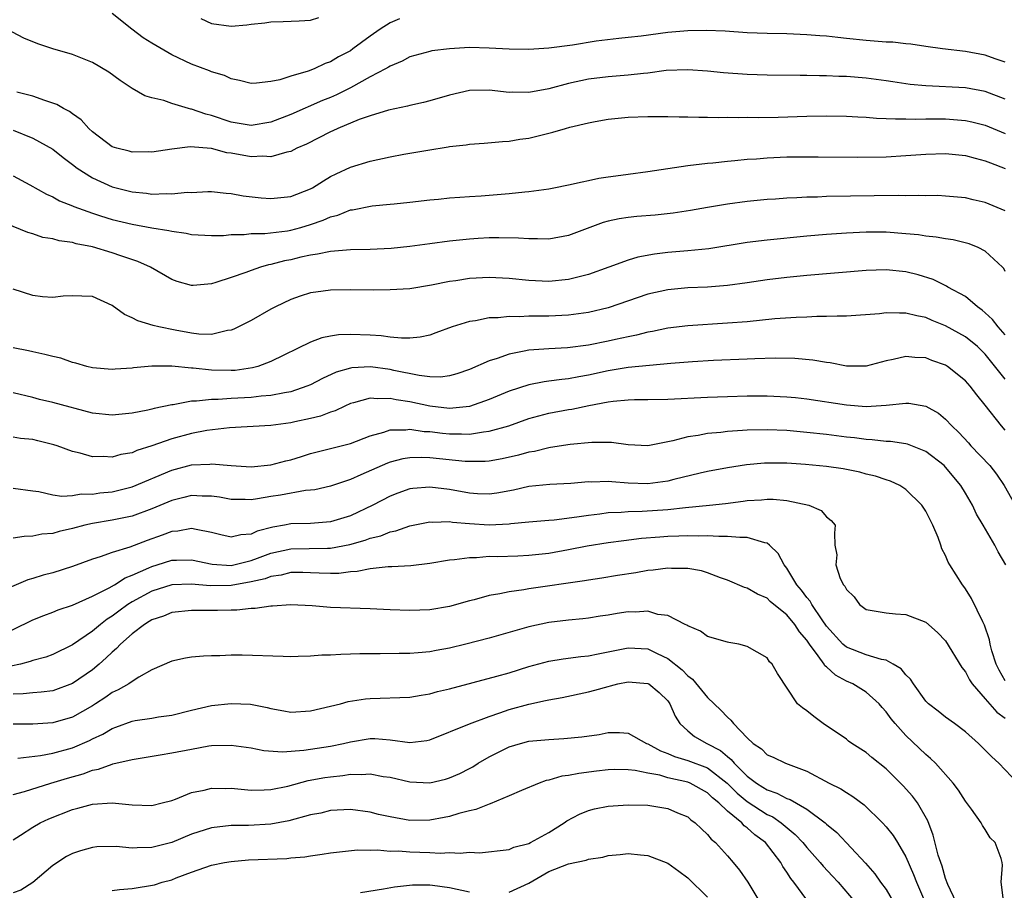
# Model space of a CAD drawing. Units: inches. Extents: x 2601000 to 2604000, y 1536000 to 1539000.
# Drawn here: x 2601866 to 2601965, y 1536510 to 1536598 of the extents above; entities that cross this region are included whole.
import ezdxf

# ---------------------------------------------------------------- set-up
doc = ezdxf.new("R2010")
doc.units = ezdxf.units.IN
doc.header["$MEASUREMENT"] = 0
doc.layers.add('LD26011536_2ft', color=55, linetype='Continuous')

msp = doc.modelspace()

# ---------------------------------------------------------------- linework, layer by layer
at = {"layer": 'LD26011536_2ft'}
for points, elevation in [([(2601903.965, 1536598.035), (2601903, 1536597.623), (2601901.99, 1536597), (2601901, 1536596.29), (2601899.263, 1536595), (2601899, 1536594.824), (2601897.804, 1536594.196), (2601897, 1536593.712), (2601896.465, 1536593.536), (2601895.362, 1536593), (2601894.763, 1536592.763), (2601893, 1536592.259), (2601891.899, 1536591.899), (2601891, 1536591.734), (2601889.537, 1536591.538), (2601889, 1536591.533), (2601887.823, 1536591.823), (2601887, 1536591.988), (2601886.316, 1536592.316), (2601885, 1536592.708), (2601884.803, 1536592.803), (2601883, 1536593.462), (2601881, 1536594.404), (2601879, 1536595.579), (2601878.127, 1536596.127), (2601876.993, 1536596.993), (2601875, 1536598.568)], 7610), ([(2601883.929, 1536598.071), (2601885, 1536597.581), (2601887, 1536597.292), (2601888.581, 1536597.419), (2601889, 1536597.484), (2601890.372, 1536597.628), (2601891, 1536597.747), (2601892.227, 1536597.772), (2601893.828, 1536597.828), (2601895, 1536597.908), (2601895.828, 1536598.173)], 7612), ([(2601965, 1536593.663), (2601963.979, 1536594.021), (2601963, 1536594.389), (2601961, 1536594.758), (2601958.692, 1536595), (2601957, 1536595.233), (2601955.481, 1536595.481), (2601955, 1536595.507), (2601953.67, 1536595.67), (2601953, 1536595.687), (2601951.799, 1536595.799), (2601951, 1536595.851), (2601949, 1536596.068), (2601948.141, 1536596.141), (2601947, 1536596.275), (2601946.315, 1536596.315), (2601945, 1536596.424), (2601943, 1536596.519), (2601941, 1536596.563), (2601939, 1536596.63), (2601936.781, 1536596.782), (2601934.867, 1536596.867), (2601933, 1536596.837), (2601931, 1536596.665), (2601928.307, 1536596.307), (2601927, 1536596.151), (2601926.065, 1536596.065), (2601923.779, 1536595.779), (2601921.398, 1536595.398), (2601919, 1536595.073), (2601917, 1536594.936), (2601915, 1536594.972), (2601913, 1536595.094), (2601911, 1536595.138), (2601909, 1536595.024), (2601907.201, 1536594.799), (2601907, 1536594.755), (2601905, 1536594.197), (2601904.228, 1536593.772), (2601903, 1536593.278), (2601902.839, 1536593.161), (2601902.552, 1536593), (2601901, 1536592.19), (2601899, 1536591.099), (2601897.61, 1536590.391), (2601897, 1536590.124), (2601896.202, 1536589.798), (2601893, 1536588.406), (2601891, 1536587.629), (2601889, 1536587.301), (2601887, 1536587.634), (2601885, 1536588.294), (2601884.424, 1536588.424), (2601883, 1536588.925), (2601882.929, 1536588.929), (2601882.673, 1536589), (2601881, 1536589.501), (2601880.19, 1536589.81), (2601879, 1536590.087), (2601878.281, 1536590.281), (2601877.022, 1536591.022), (2601875.81, 1536591.81), (2601874.666, 1536592.666), (2601873, 1536593.646), (2601871, 1536594.456), (2601869.023, 1536595.023), (2601867.51, 1536595.51), (2601866.096, 1536596.096), (2601864.379, 1536597)], 7608), ([(2601965, 1536589.939), (2601963, 1536590.722), (2601961, 1536591.091), (2601957, 1536591.285), (2601955.435, 1536591.435), (2601953.679, 1536591.679), (2601953, 1536591.789), (2601951, 1536592.041), (2601949, 1536592.212), (2601948.233, 1536592.233), (2601947, 1536592.306), (2601946.301, 1536592.301), (2601945, 1536592.337), (2601944.325, 1536592.325), (2601941, 1536592.37), (2601939, 1536592.437), (2601936.609, 1536592.609), (2601935, 1536592.777), (2601933, 1536592.912), (2601930.816, 1536592.816), (2601929, 1536592.572), (2601928.534, 1536592.534), (2601927, 1536592.345), (2601925, 1536592.185), (2601923, 1536591.94), (2601921, 1536591.512), (2601919, 1536590.989), (2601917, 1536590.618), (2601915.37, 1536590.63), (2601915, 1536590.616), (2601913, 1536590.838), (2601911, 1536590.811), (2601909, 1536590.347), (2601907, 1536589.761), (2601906.389, 1536589.61), (2601905, 1536589.304), (2601904.767, 1536589.233), (2601902.844, 1536588.844), (2601901, 1536588.275), (2601899.903, 1536587.903), (2601897.733, 1536587), (2601897.238, 1536586.762), (2601897, 1536586.664), (2601894.582, 1536585.417), (2601893.616, 1536585), (2601893, 1536584.675), (2601892.604, 1536584.604), (2601891, 1536584.116), (2601890.181, 1536584.181), (2601889, 1536584.123), (2601887, 1536584.486), (2601886.547, 1536584.547), (2601885, 1536584.958), (2601882.865, 1536585.135), (2601881, 1536584.912), (2601879, 1536584.607), (2601878.622, 1536584.622), (2601877, 1536584.598), (2601876.691, 1536584.691), (2601875.45, 1536585), (2601875, 1536585.149), (2601873, 1536586.658), (2601872.627, 1536587), (2601871.869, 1536587.869), (2601871, 1536588.456), (2601870.698, 1536588.698), (2601870.082, 1536589), (2601869.411, 1536589.411), (2601868.211, 1536589.789), (2601867, 1536590.242), (2601865.369, 1536590.632)], 7606), ([(2601865, 1536586.816), (2601867, 1536586.013), (2601869, 1536584.905), (2601870.055, 1536584.055), (2601871, 1536583.363), (2601871.459, 1536583), (2601873, 1536582.005), (2601875, 1536581.091), (2601877, 1536580.594), (2601878.458, 1536580.458), (2601879, 1536580.379), (2601880.424, 1536580.424), (2601881, 1536580.386), (2601882.55, 1536580.55), (2601883, 1536580.544), (2601884.631, 1536580.631), (2601885, 1536580.63), (2601886.471, 1536580.471), (2601887, 1536580.442), (2601888.208, 1536580.208), (2601890, 1536579.999), (2601891, 1536579.916), (2601893, 1536580.123), (2601895, 1536580.899), (2601895.188, 1536581), (2601896.286, 1536581.715), (2601897, 1536582.137), (2601897.572, 1536582.429), (2601899, 1536583.098), (2601901, 1536583.703), (2601903, 1536584.123), (2601904.384, 1536584.384), (2601906.816, 1536584.816), (2601908.874, 1536585.126), (2601909, 1536585.157), (2601910.668, 1536585.332), (2601911, 1536585.406), (2601912.502, 1536585.498), (2601914.329, 1536585.671), (2601915, 1536585.7), (2601916.1, 1536585.9), (2601917, 1536586.013), (2601919.398, 1536586.602), (2601920.692, 1536587), (2601921.111, 1536587.111), (2601923, 1536587.554), (2601923.69, 1536587.689), (2601925, 1536587.912), (2601927, 1536588.118), (2601929, 1536588.203), (2601930.19, 1536588.19), (2601931, 1536588.199), (2601932.149, 1536588.148), (2601933, 1536588.161), (2601934.114, 1536588.114), (2601935, 1536588.136), (2601936.105, 1536588.104), (2601937, 1536588.127), (2601938.099, 1536588.099), (2601939, 1536588.115), (2601940.095, 1536588.095), (2601942.125, 1536588.125), (2601945, 1536588.221), (2601947, 1536588.271), (2601949, 1536588.235), (2601950.153, 1536588.153), (2601951, 1536588.116), (2601952.026, 1536588.025), (2601953, 1536588.001), (2601953.942, 1536587.942), (2601955, 1536587.955), (2601955.927, 1536587.927), (2601957, 1536587.955), (2601959, 1536587.944), (2601961, 1536587.793), (2601961.652, 1536587.651), (2601963, 1536587.313), (2601965, 1536586.478)], 7604), ([(2601865, 1536582.225), (2601866.691, 1536581.309), (2601868.36, 1536580.36), (2601869, 1536580.088), (2601869.689, 1536579.689), (2601871, 1536579.176), (2601871.114, 1536579.114), (2601873, 1536578.433), (2601873.809, 1536578.191), (2601875, 1536577.805), (2601877, 1536577.331), (2601879, 1536576.987), (2601880.718, 1536576.718), (2601881, 1536576.637), (2601882.446, 1536576.446), (2601883, 1536576.315), (2601885, 1536576.196), (2601886.212, 1536576.212), (2601887, 1536576.291), (2601888.295, 1536576.295), (2601889, 1536576.386), (2601890.394, 1536576.394), (2601892.669, 1536576.669), (2601893, 1536576.727), (2601894.026, 1536577), (2601895, 1536577.294), (2601896.265, 1536577.735), (2601897, 1536578.083), (2601897.737, 1536578.263), (2601899, 1536578.783), (2601899.201, 1536578.799), (2601901.19, 1536579.19), (2601903, 1536579.348), (2601903.405, 1536579.405), (2601905, 1536579.571), (2601907, 1536579.807), (2601907.875, 1536579.875), (2601909, 1536579.993), (2601910.049, 1536580.049), (2601911, 1536580.135), (2601912.202, 1536580.202), (2601915, 1536580.424), (2601916.6, 1536580.6), (2601917, 1536580.626), (2601919, 1536580.906), (2601919.51, 1536581), (2601921, 1536581.294), (2601922.38, 1536581.621), (2601923, 1536581.729), (2601924.035, 1536581.965), (2601925, 1536582.108), (2601926.276, 1536582.276), (2601927, 1536582.388), (2601929, 1536582.634), (2601933, 1536583.253), (2601935, 1536583.496), (2601935.536, 1536583.536), (2601937, 1536583.691), (2601937.745, 1536583.745), (2601939, 1536583.881), (2601939.938, 1536583.938), (2601941, 1536584.035), (2601943, 1536584.119), (2601946.139, 1536584.139), (2601950.101, 1536584.101), (2601953, 1536584.137), (2601955, 1536584.253), (2601957, 1536584.404), (2601959, 1536584.463), (2601961, 1536584.272), (2601961.988, 1536583.988), (2601963, 1536583.74), (2601963.513, 1536583.513), (2601965, 1536582.941)], 7602), ([(2601965, 1536578.696), (2601963, 1536579.515), (2601961.785, 1536579.785), (2601961, 1536579.98), (2601959, 1536580.177), (2601958.216, 1536580.216), (2601957, 1536580.213), (2601956.246, 1536580.246), (2601955, 1536580.207), (2601954.231, 1536580.231), (2601947, 1536580.116), (2601946.072, 1536580.072), (2601945, 1536580.055), (2601943.986, 1536579.986), (2601943, 1536579.955), (2601941.866, 1536579.866), (2601941, 1536579.817), (2601939, 1536579.615), (2601937, 1536579.351), (2601935, 1536579.028), (2601933.279, 1536578.721), (2601931.553, 1536578.447), (2601929.74, 1536578.26), (2601927.885, 1536578.116), (2601927, 1536578.024), (2601926.112, 1536577.888), (2601925, 1536577.647), (2601924.49, 1536577.51), (2601921, 1536576.189), (2601919, 1536575.826), (2601917.87, 1536575.87), (2601917, 1536575.848), (2601915.944, 1536575.944), (2601913.973, 1536575.974), (2601913, 1536575.948), (2601911.89, 1536575.891), (2601911, 1536575.83), (2601909, 1536575.628), (2601907, 1536575.366), (2601905, 1536575.08), (2601903.125, 1536574.875), (2601901, 1536574.793), (2601899, 1536574.77), (2601897.395, 1536574.604), (2601897, 1536574.598), (2601895.699, 1536574.301), (2601895, 1536574.226), (2601894.004, 1536574.004), (2601893, 1536573.753), (2601892.367, 1536573.633), (2601891, 1536573.263), (2601890.767, 1536573.232), (2601889.959, 1536573), (2601889, 1536572.673), (2601888.46, 1536572.46), (2601887, 1536571.963), (2601885.458, 1536571.458), (2601885, 1536571.338), (2601883.156, 1536571.156), (2601883, 1536571.156), (2601881.552, 1536571.552), (2601881, 1536571.752), (2601878.873, 1536573), (2601877.587, 1536573.587), (2601875.865, 1536574.135), (2601875, 1536574.447), (2601873, 1536575.046), (2601871.365, 1536575.365), (2601871, 1536575.481), (2601869.66, 1536575.66), (2601869, 1536575.859), (2601868.013, 1536576.013), (2601867, 1536576.351), (2601866.49, 1536576.49), (2601861.441, 1536578.559)], 7600), ([(2601965, 1536572.585), (2601964.864, 1536572.864), (2601964.736, 1536573), (2601963, 1536574.614), (2601962.269, 1536575), (2601961.363, 1536575.363), (2601959.751, 1536575.751), (2601959, 1536575.85), (2601958.033, 1536576.033), (2601957, 1536576.135), (2601956.257, 1536576.257), (2601955, 1536576.381), (2601953, 1536576.528), (2601951, 1536576.526), (2601949, 1536576.425), (2601947, 1536576.297), (2601945, 1536576.141), (2601941, 1536575.737), (2601939, 1536575.485), (2601935.14, 1536574.86), (2601933, 1536574.638), (2601931, 1536574.479), (2601929.668, 1536574.332), (2601927.979, 1536574.021), (2601927, 1536573.715), (2601925.067, 1536573), (2601923, 1536572.267), (2601922.047, 1536572.047), (2601921, 1536571.76), (2601919, 1536571.567), (2601917, 1536571.664), (2601915, 1536571.867), (2601913, 1536571.956), (2601911, 1536571.851), (2601909.629, 1536571.628), (2601909, 1536571.551), (2601907.177, 1536571.177), (2601905, 1536570.839), (2601903, 1536570.725), (2601901.296, 1536570.704), (2601899, 1536570.711), (2601897, 1536570.677), (2601895.508, 1536570.492), (2601895, 1536570.414), (2601893.93, 1536570.07), (2601893, 1536569.745), (2601891.451, 1536569), (2601891, 1536568.759), (2601889, 1536567.62), (2601887.253, 1536566.747), (2601887, 1536566.656), (2601886.615, 1536566.615), (2601885, 1536566.234), (2601883.739, 1536566.261), (2601883, 1536566.362), (2601881.328, 1536566.672), (2601879.692, 1536567), (2601879.132, 1536567.132), (2601877.586, 1536567.586), (2601877, 1536567.914), (2601876.232, 1536568.232), (2601875, 1536569.136), (2601873, 1536570.049), (2601871.93, 1536570.07), (2601871, 1536570.115), (2601870.07, 1536570.07), (2601869, 1536569.954), (2601867.971, 1536570.029), (2601867, 1536570.148), (2601865, 1536570.796)], 7598), ([(2601965, 1536566.173), (2601964.293, 1536567), (2601963.727, 1536567.727), (2601963, 1536568.416), (2601962.683, 1536568.683), (2601962.222, 1536569), (2601961, 1536570.041), (2601959.229, 1536571), (2601959.092, 1536571.092), (2601957.759, 1536571.759), (2601956.234, 1536572.234), (2601955, 1536572.537), (2601953, 1536572.732), (2601951, 1536572.662), (2601945, 1536572.172), (2601943, 1536571.968), (2601941, 1536571.713), (2601939, 1536571.42), (2601937, 1536571.154), (2601935.004, 1536570.996), (2601933, 1536570.913), (2601931, 1536570.73), (2601929, 1536570.283), (2601925, 1536568.897), (2601923, 1536568.432), (2601921, 1536568.175), (2601919, 1536568.082), (2601918.056, 1536568.056), (2601917, 1536568.066), (2601916.001, 1536568), (2601915, 1536568.029), (2601913.899, 1536567.899), (2601913, 1536567.886), (2601911.614, 1536567.613), (2601911, 1536567.539), (2601909.263, 1536567), (2601907.629, 1536566.372), (2601907, 1536566.166), (2601906.053, 1536565.948), (2601905, 1536565.864), (2601904.153, 1536565.847), (2601903, 1536565.967), (2601902.091, 1536566.091), (2601901, 1536566.156), (2601899, 1536566.228), (2601897.821, 1536566.18), (2601897, 1536566.044), (2601896.126, 1536565.874), (2601895, 1536565.435), (2601891, 1536563.481), (2601889.691, 1536563), (2601889.148, 1536562.852), (2601887.393, 1536562.607), (2601887, 1536562.582), (2601885, 1536562.611), (2601883.173, 1536562.827), (2601883, 1536562.827), (2601881, 1536563.037), (2601879, 1536563.021), (2601877.15, 1536562.85), (2601877, 1536562.82), (2601875.281, 1536562.719), (2601875, 1536562.681), (2601873, 1536562.861), (2601872.428, 1536563), (2601871.337, 1536563.337), (2601871, 1536563.396), (2601869.819, 1536563.819), (2601869, 1536563.986), (2601868.216, 1536564.216), (2601867, 1536564.47), (2601866.575, 1536564.575), (2601865, 1536564.872)], 7596), ([(2601965, 1536561.702), (2601963, 1536564.239), (2601962.205, 1536565), (2601961, 1536565.993), (2601959, 1536567.095), (2601957.638, 1536567.638), (2601957, 1536567.919), (2601956.088, 1536568.088), (2601955, 1536568.381), (2601954.356, 1536568.356), (2601953, 1536568.409), (2601952.319, 1536568.319), (2601949, 1536568.078), (2601948.074, 1536568.074), (2601947, 1536568.019), (2601946.025, 1536568.024), (2601945, 1536567.966), (2601943.937, 1536567.937), (2601941.782, 1536567.782), (2601939, 1536567.51), (2601937, 1536567.35), (2601933, 1536567.103), (2601931, 1536566.86), (2601929.463, 1536566.538), (2601929, 1536566.465), (2601927.851, 1536566.148), (2601927, 1536565.996), (2601925.725, 1536565.726), (2601925, 1536565.545), (2601923, 1536565.145), (2601920.874, 1536564.874), (2601919, 1536564.786), (2601917, 1536564.645), (2601916.526, 1536564.526), (2601915, 1536564.246), (2601913.795, 1536563.794), (2601913, 1536563.563), (2601911, 1536562.697), (2601909.746, 1536562.254), (2601909, 1536562.05), (2601908.076, 1536561.924), (2601907, 1536561.954), (2601905.927, 1536562.073), (2601903.397, 1536562.603), (2601903, 1536562.698), (2601901.035, 1536562.965), (2601899.135, 1536562.865), (2601899, 1536562.841), (2601897.577, 1536562.423), (2601896.202, 1536561.798), (2601895, 1536561.157), (2601894.631, 1536561), (2601893, 1536560.451), (2601892.356, 1536560.356), (2601891, 1536560.068), (2601890, 1536560), (2601889, 1536559.873), (2601887, 1536559.77), (2601885.677, 1536559.677), (2601885, 1536559.679), (2601883.486, 1536559.486), (2601883, 1536559.487), (2601881.136, 1536559.136), (2601881, 1536559.127), (2601879.233, 1536558.767), (2601879, 1536558.694), (2601878.599, 1536558.599), (2601877, 1536558.285), (2601875, 1536558.088), (2601873, 1536558.306), (2601869, 1536559.375), (2601867.678, 1536559.678), (2601867, 1536559.854), (2601865, 1536560.333)], 7594), ([(2601965, 1536556.585), (2601964.626, 1536557), (2601963, 1536559.1), (2601962.13, 1536560.129), (2601961.49, 1536561), (2601961, 1536561.547), (2601959.19, 1536563), (2601959, 1536563.122), (2601957.613, 1536563.613), (2601957, 1536563.856), (2601955.898, 1536563.898), (2601955, 1536564.011), (2601953.696, 1536563.696), (2601953, 1536563.578), (2601951, 1536563.029), (2601949, 1536563.017), (2601947.347, 1536563.347), (2601947, 1536563.381), (2601945.626, 1536563.626), (2601943.788, 1536563.788), (2601941.828, 1536563.828), (2601939.773, 1536563.773), (2601939, 1536563.729), (2601935.596, 1536563.596), (2601933.476, 1536563.476), (2601931.295, 1536563.295), (2601927, 1536562.882), (2601925.382, 1536562.618), (2601925, 1536562.569), (2601923, 1536562.129), (2601922.039, 1536561.961), (2601921, 1536561.742), (2601920.316, 1536561.684), (2601919, 1536561.499), (2601918.549, 1536561.451), (2601917, 1536561.155), (2601915, 1536560.491), (2601913, 1536559.651), (2601911, 1536558.961), (2601909, 1536558.776), (2601907, 1536558.987), (2601905, 1536559.418), (2601903.623, 1536559.624), (2601903, 1536559.782), (2601901.728, 1536559.729), (2601901, 1536559.813), (2601899.319, 1536559.319), (2601899, 1536559.251), (2601898.438, 1536559), (2601897.467, 1536558.533), (2601897, 1536558.385), (2601896.009, 1536557.991), (2601895, 1536557.75), (2601893.4, 1536557.4), (2601893, 1536557.299), (2601891, 1536557.034), (2601886.807, 1536556.807), (2601884.536, 1536556.536), (2601883, 1536556.248), (2601881, 1536555.715), (2601879, 1536554.998), (2601877.473, 1536554.527), (2601877, 1536554.306), (2601875.876, 1536554.124), (2601875, 1536553.859), (2601874.076, 1536553.924), (2601873, 1536553.885), (2601871.753, 1536554.247), (2601871, 1536554.419), (2601869.441, 1536555), (2601869.109, 1536555.109), (2601867.51, 1536555.51), (2601867, 1536555.621), (2601865.744, 1536555.744), (2601865, 1536555.872)], 7592), ([(2601865, 1536550.745), (2601867, 1536550.455), (2601867.608, 1536550.392), (2601869, 1536550.072), (2601869.933, 1536549.932), (2601871, 1536550.005), (2601871.855, 1536550.145), (2601873, 1536550.137), (2601873.75, 1536550.25), (2601875, 1536550.368), (2601875.519, 1536550.481), (2601877, 1536550.851), (2601881, 1536552.561), (2601883, 1536553.081), (2601884.844, 1536553.156), (2601885, 1536553.177), (2601887, 1536553), (2601889, 1536552.894), (2601891, 1536553.071), (2601892.512, 1536553.488), (2601893, 1536553.595), (2601894.065, 1536553.935), (2601895, 1536554.211), (2601899, 1536555.231), (2601901, 1536556.009), (2601902.37, 1536556.37), (2601903, 1536556.595), (2601904.606, 1536556.605), (2601905, 1536556.663), (2601906.456, 1536556.456), (2601907, 1536556.434), (2601908.276, 1536556.276), (2601909, 1536556.203), (2601910.218, 1536556.218), (2601911, 1536556.183), (2601912.419, 1536556.419), (2601913, 1536556.468), (2601914.976, 1536557.024), (2601917, 1536557.741), (2601919, 1536558.288), (2601921, 1536558.648), (2601921.311, 1536558.689), (2601923.051, 1536559.051), (2601925, 1536559.423), (2601925.492, 1536559.492), (2601927, 1536559.625), (2601927.653, 1536559.653), (2601929, 1536559.657), (2601931, 1536559.7), (2601935, 1536559.909), (2601937, 1536559.98), (2601939, 1536560.035), (2601941, 1536560.044), (2601943, 1536559.951), (2601943.865, 1536559.865), (2601945, 1536559.738), (2601949, 1536559.121), (2601951, 1536558.976), (2601953, 1536559.088), (2601955, 1536559.296), (2601955.286, 1536559.286), (2601957, 1536559.012), (2601958.284, 1536558.284), (2601959, 1536557.683), (2601959.609, 1536557), (2601960.325, 1536556.325), (2601961.291, 1536555.291), (2601961.54, 1536555), (2601963.445, 1536553), (2601964.131, 1536552.13), (2601964.913, 1536551), (2601966.395, 1536548.395)], 7590), ([(2601965.07, 1536543), (2601964.302, 1536544.302), (2601963.959, 1536545), (2601962.796, 1536547), (2601962.121, 1536548.121), (2601961.695, 1536549), (2601961, 1536550.22), (2601960.54, 1536551), (2601959, 1536552.859), (2601958.856, 1536553), (2601957, 1536554.429), (2601955.161, 1536555.161), (2601955, 1536555.201), (2601953.43, 1536555.43), (2601953, 1536555.446), (2601951.611, 1536555.61), (2601951, 1536555.633), (2601949.8, 1536555.8), (2601949, 1536555.881), (2601947, 1536556.127), (2601945, 1536556.35), (2601943, 1536556.536), (2601941, 1536556.624), (2601939, 1536556.579), (2601938.534, 1536556.534), (2601937, 1536556.436), (2601936.349, 1536556.349), (2601935, 1536556.235), (2601934.043, 1536556.043), (2601933, 1536555.913), (2601931.497, 1536555.497), (2601931, 1536555.412), (2601929, 1536555.005), (2601927, 1536555.09), (2601925.322, 1536555.322), (2601923.347, 1536555.347), (2601921.146, 1536555.146), (2601919.183, 1536554.817), (2601919, 1536554.8), (2601917.569, 1536554.431), (2601917, 1536554.347), (2601915.951, 1536554.049), (2601914.312, 1536553.688), (2601913, 1536553.465), (2601912.573, 1536553.427), (2601911, 1536553.408), (2601910.571, 1536553.429), (2601907, 1536553.792), (2601906.172, 1536553.829), (2601905, 1536553.803), (2601904.304, 1536553.696), (2601903, 1536553.359), (2601902.734, 1536553.266), (2601900.061, 1536552.061), (2601899, 1536551.609), (2601897, 1536550.931), (2601895.43, 1536550.57), (2601895, 1536550.517), (2601894.484, 1536550.484), (2601891.969, 1536550.031), (2601891, 1536549.883), (2601889.644, 1536549.644), (2601889, 1536549.564), (2601888.412, 1536549.588), (2601887, 1536549.587), (2601885.807, 1536549.807), (2601885, 1536549.922), (2601884.07, 1536549.93), (2601883, 1536549.995), (2601882.213, 1536549.787), (2601881, 1536549.498), (2601879, 1536548.641), (2601877, 1536547.917), (2601875, 1536547.513), (2601873, 1536547.173), (2601872.238, 1536547), (2601871, 1536546.659), (2601869.638, 1536546.362), (2601869, 1536546.173), (2601867.913, 1536546.087), (2601867, 1536545.893), (2601866.127, 1536545.873), (2601865, 1536545.688)], 7588), ([(2601965, 1536531.31), (2601964.399, 1536532.399), (2601964.087, 1536533), (2601963.666, 1536534.334), (2601963.501, 1536535), (2601963.428, 1536535.428), (2601962.919, 1536536.919), (2601962.739, 1536537.261), (2601961.62, 1536539.621), (2601961, 1536540.588), (2601960.831, 1536540.831), (2601960.689, 1536541), (2601959.428, 1536543), (2601959.271, 1536543.272), (2601959, 1536543.936), (2601958.619, 1536544.619), (2601958.504, 1536545), (2601958.241, 1536545.759), (2601957.704, 1536547), (2601957.459, 1536547.459), (2601957, 1536548.414), (2601956.618, 1536549), (2601955, 1536550.595), (2601954.391, 1536551), (2601953.436, 1536551.436), (2601953, 1536551.56), (2601951.943, 1536551.943), (2601951, 1536552.155), (2601950.346, 1536552.346), (2601948.681, 1536552.681), (2601947, 1536552.928), (2601944.88, 1536553.12), (2601943, 1536553.242), (2601941, 1536553.26), (2601940.751, 1536553.25), (2601938.915, 1536553.085), (2601937, 1536552.787), (2601935, 1536552.415), (2601934.252, 1536552.252), (2601931.604, 1536551.605), (2601931, 1536551.435), (2601929, 1536551.159), (2601927, 1536551.234), (2601925.353, 1536551.353), (2601925, 1536551.401), (2601923.347, 1536551.347), (2601923, 1536551.358), (2601921.21, 1536551.21), (2601919.109, 1536551.108), (2601917, 1536550.897), (2601915.461, 1536550.539), (2601913.774, 1536550.226), (2601913, 1536550.116), (2601911.83, 1536550.17), (2601911, 1536550.233), (2601909, 1536550.605), (2601907, 1536550.839), (2601905.302, 1536550.698), (2601905, 1536550.649), (2601903.777, 1536550.224), (2601903, 1536549.915), (2601901.279, 1536549), (2601899, 1536547.937), (2601897, 1536547.329), (2601895, 1536547.185), (2601893, 1536547.132), (2601892.348, 1536547), (2601891.195, 1536546.805), (2601889.611, 1536546.389), (2601889, 1536546.096), (2601887.977, 1536546.023), (2601887, 1536545.783), (2601885.96, 1536546.04), (2601885, 1536546.256), (2601883.45, 1536546.55), (2601883, 1536546.671), (2601881.596, 1536546.404), (2601881, 1536546.367), (2601880.023, 1536545.977), (2601878.538, 1536545.462), (2601876.789, 1536544.788), (2601875, 1536544.242), (2601873.795, 1536543.795), (2601873, 1536543.56), (2601871, 1536542.826), (2601869, 1536542.19), (2601868.053, 1536541.947), (2601867, 1536541.616), (2601866.507, 1536541.493), (2601863, 1536540.028)], 7586), ([(2601863, 1536535.498), (2601867, 1536537.45), (2601868.106, 1536537.893), (2601869, 1536538.215), (2601869.549, 1536538.451), (2601871, 1536538.952), (2601873, 1536539.829), (2601874.693, 1536540.693), (2601875.221, 1536541), (2601876.301, 1536541.699), (2601877, 1536541.958), (2601878.701, 1536542.701), (2601879, 1536542.848), (2601879.537, 1536543), (2601881, 1536543.46), (2601881.486, 1536543.486), (2601883, 1536543.493), (2601885.058, 1536543.057), (2601887, 1536542.952), (2601889, 1536543.428), (2601889.659, 1536543.659), (2601891, 1536544.162), (2601893, 1536544.608), (2601896.683, 1536544.683), (2601897, 1536544.676), (2601898.952, 1536545.048), (2601900.506, 1536545.494), (2601901, 1536545.688), (2601902.071, 1536545.929), (2601903, 1536546.313), (2601903.587, 1536546.413), (2601905, 1536546.925), (2601907, 1536547.346), (2601907.318, 1536547.318), (2601909, 1536547.365), (2601909.305, 1536547.305), (2601911, 1536547.159), (2601913, 1536547.041), (2601915, 1536547.145), (2601915.176, 1536547.176), (2601917, 1536547.347), (2601919, 1536547.518), (2601919.552, 1536547.552), (2601921.828, 1536547.828), (2601923, 1536548.013), (2601924.135, 1536548.134), (2601925, 1536548.261), (2601926.31, 1536548.31), (2601927, 1536548.38), (2601928.407, 1536548.407), (2601931, 1536548.584), (2601932.774, 1536548.773), (2601935.189, 1536549), (2601936.828, 1536549.172), (2601938.595, 1536549.405), (2601939, 1536549.476), (2601940.436, 1536549.564), (2601941, 1536549.634), (2601941.631, 1536549.631), (2601943, 1536549.475), (2601945.214, 1536549), (2601946.471, 1536548.471), (2601947, 1536547.841), (2601947.463, 1536547.463), (2601947.883, 1536547), (2601947.796, 1536546.204), (2601947.844, 1536545), (2601948.027, 1536544.027), (2601947.927, 1536543), (2601948.375, 1536541.625), (2601948.708, 1536541), (2601948.851, 1536540.851), (2601949, 1536540.515), (2601949.778, 1536539.778), (2601950.319, 1536539), (2601951, 1536538.499), (2601953, 1536538.152), (2601953.935, 1536538.065), (2601955, 1536537.996), (2601957, 1536537.235), (2601958.188, 1536536.189), (2601959, 1536535.328), (2601960.64, 1536532.64), (2601961, 1536532.233), (2601961.414, 1536531.414), (2601961.681, 1536531), (2601963, 1536529.505), (2601964.151, 1536528.151), (2601965, 1536527.546)], 7584), ([(2601966.281, 1536521), (2601964.359, 1536523), (2601963.641, 1536523.641), (2601963, 1536524.32), (2601962.659, 1536524.659), (2601962.299, 1536525), (2601961, 1536526.153), (2601959.881, 1536527), (2601959, 1536527.638), (2601958.252, 1536528.252), (2601957.269, 1536529), (2601957, 1536529.271), (2601955.751, 1536531), (2601955.467, 1536531.467), (2601955, 1536531.914), (2601954.522, 1536532.522), (2601953.722, 1536533), (2601953, 1536533.378), (2601952.539, 1536533.461), (2601951, 1536533.932), (2601949, 1536534.694), (2601948.644, 1536535), (2601947, 1536536.81), (2601946.551, 1536537.449), (2601945.521, 1536539), (2601945.344, 1536539.344), (2601945, 1536539.715), (2601944.46, 1536540.46), (2601943.996, 1536541), (2601943, 1536542.668), (2601942.739, 1536543), (2601942.128, 1536544.128), (2601941.251, 1536545), (2601941, 1536545.201), (2601940.77, 1536545.23), (2601939, 1536545.77), (2601938.254, 1536545.746), (2601937, 1536545.875), (2601936.153, 1536545.847), (2601935, 1536545.927), (2601934.108, 1536545.893), (2601933, 1536545.929), (2601932.124, 1536545.877), (2601931, 1536545.844), (2601930.208, 1536545.792), (2601928.354, 1536545.646), (2601926.564, 1536545.436), (2601925, 1536545.218), (2601922.882, 1536544.882), (2601921, 1536544.517), (2601919, 1536544.154), (2601917, 1536543.937), (2601915.887, 1536543.887), (2601913.824, 1536543.824), (2601913, 1536543.831), (2601911.721, 1536543.721), (2601911, 1536543.724), (2601909.503, 1536543.503), (2601909, 1536543.479), (2601907, 1536543.142), (2601905.084, 1536542.916), (2601903.197, 1536542.803), (2601902.807, 1536542.807), (2601901, 1536542.61), (2601899.675, 1536542.325), (2601899, 1536542.299), (2601897.855, 1536542.145), (2601897, 1536542.131), (2601895.842, 1536542.158), (2601895, 1536542.205), (2601894.225, 1536542.225), (2601893, 1536542.224), (2601892.027, 1536541.973), (2601891, 1536541.832), (2601890.402, 1536541.598), (2601889, 1536541.274), (2601887, 1536540.914), (2601884.878, 1536540.878), (2601883, 1536541.048), (2601881, 1536540.992), (2601879, 1536540.358), (2601877, 1536539.274), (2601876.57, 1536539), (2601875.662, 1536538.338), (2601875, 1536537.828), (2601874.482, 1536537.518), (2601873.807, 1536537), (2601873, 1536536.315), (2601871, 1536534.927), (2601869, 1536533.952), (2601868.303, 1536533.697), (2601867, 1536533.358), (2601866.745, 1536533.255), (2601865.761, 1536533), (2601864.791, 1536532.791)], 7582), ([(2601964.829, 1536509.171), (2601964.586, 1536511), (2601964.726, 1536512.726), (2601964.701, 1536513), (2601964.585, 1536513.415), (2601963.979, 1536515), (2601963.496, 1536515.496), (2601963, 1536516.314), (2601962.719, 1536516.719), (2601962.589, 1536517), (2601961.619, 1536518.381), (2601961, 1536519.193), (2601960.294, 1536520.294), (2601959.773, 1536521), (2601957.971, 1536523), (2601957.489, 1536523.489), (2601957, 1536523.897), (2601955, 1536525.816), (2601953.902, 1536527), (2601953.496, 1536527.496), (2601953, 1536528.181), (2601952.61, 1536528.609), (2601952.286, 1536529), (2601951, 1536530.156), (2601949.646, 1536531), (2601949, 1536531.284), (2601947.884, 1536531.884), (2601947, 1536532.719), (2601946.836, 1536532.836), (2601946.756, 1536533), (2601946.164, 1536533.836), (2601945.268, 1536535), (2601945, 1536535.397), (2601944.262, 1536536.262), (2601943.79, 1536537), (2601943, 1536537.956), (2601941.7, 1536539), (2601941.322, 1536539.321), (2601941, 1536539.639), (2601940.042, 1536540.043), (2601939, 1536540.648), (2601938.729, 1536540.729), (2601937, 1536541.459), (2601936.314, 1536541.686), (2601935, 1536542.209), (2601934.39, 1536542.39), (2601933, 1536542.639), (2601931.354, 1536542.647), (2601931, 1536542.672), (2601929.527, 1536542.473), (2601929, 1536542.433), (2601927.791, 1536542.21), (2601925.921, 1536541.921), (2601924.348, 1536541.652), (2601923, 1536541.462), (2601922.612, 1536541.389), (2601917, 1536540.594), (2601916.498, 1536540.498), (2601915, 1536540.296), (2601914.083, 1536540.083), (2601913, 1536539.905), (2601911.475, 1536539.475), (2601911, 1536539.366), (2601909, 1536538.811), (2601907, 1536538.478), (2601905, 1536538.398), (2601903, 1536538.465), (2601901, 1536538.569), (2601897, 1536538.713), (2601895.147, 1536538.853), (2601893, 1536538.967), (2601891.156, 1536538.844), (2601891, 1536538.848), (2601889.392, 1536538.608), (2601889, 1536538.615), (2601887.56, 1536538.44), (2601887, 1536538.445), (2601885.607, 1536538.393), (2601883.592, 1536538.408), (2601883, 1536538.396), (2601881, 1536538.183), (2601880.164, 1536537.836), (2601879, 1536537.464), (2601878.725, 1536537.275), (2601878.255, 1536537), (2601877, 1536536.052), (2601875.824, 1536535), (2601875.441, 1536534.559), (2601875, 1536534.215), (2601874.387, 1536533.613), (2601873.686, 1536533), (2601873, 1536532.431), (2601871, 1536531.038), (2601869, 1536530.31), (2601867.849, 1536530.151), (2601867, 1536530.096), (2601866.013, 1536529.987), (2601865, 1536529.967)], 7580), ([(2601960.066, 1536509), (2601959.231, 1536510.769), (2601959, 1536511.37), (2601958.635, 1536512.635), (2601958.252, 1536513.748), (2601957.757, 1536515.757), (2601957.191, 1536517.191), (2601956.173, 1536519), (2601955.676, 1536519.676), (2601954.732, 1536520.732), (2601953, 1536522.433), (2601951.571, 1536523.571), (2601951, 1536524.086), (2601949.538, 1536525), (2601949.222, 1536525.222), (2601949, 1536525.418), (2601946.653, 1536527), (2601945.7, 1536527.7), (2601945, 1536528.285), (2601944.586, 1536528.587), (2601944.082, 1536529), (2601942.04, 1536532.04), (2601941.524, 1536533), (2601941.241, 1536533.241), (2601941, 1536533.629), (2601939, 1536534.784), (2601938.155, 1536535), (2601937.16, 1536535.16), (2601937, 1536535.198), (2601935, 1536535.781), (2601934.309, 1536536.31), (2601933, 1536536.842), (2601932.92, 1536536.92), (2601932.734, 1536537), (2601931, 1536537.897), (2601929.995, 1536538.005), (2601929, 1536538.318), (2601927.756, 1536538.244), (2601927, 1536538.261), (2601925.895, 1536538.105), (2601925, 1536537.944), (2601924.174, 1536537.826), (2601923, 1536537.627), (2601922.441, 1536537.559), (2601921, 1536537.433), (2601919, 1536537.195), (2601917, 1536536.767), (2601913, 1536535.619), (2601910.655, 1536535), (2601909, 1536534.595), (2601907.645, 1536534.355), (2601907, 1536534.225), (2601905.853, 1536534.147), (2601905, 1536534.063), (2601903.938, 1536534.062), (2601902.023, 1536534.023), (2601899.968, 1536534.032), (2601899, 1536533.985), (2601898.026, 1536533.974), (2601897, 1536533.895), (2601896.117, 1536533.883), (2601895, 1536533.793), (2601893.749, 1536533.75), (2601893, 1536533.745), (2601892.237, 1536533.763), (2601888.087, 1536533.913), (2601887, 1536533.9), (2601885.838, 1536533.838), (2601885, 1536533.832), (2601884.198, 1536533.802), (2601883, 1536533.698), (2601882.4, 1536533.6), (2601881, 1536533.306), (2601879, 1536532.402), (2601877.677, 1536531.677), (2601877, 1536531.245), (2601876.658, 1536531), (2601875.612, 1536530.388), (2601875, 1536530.131), (2601874.349, 1536529.651), (2601873.33, 1536529), (2601873, 1536528.797), (2601871, 1536527.654), (2601869, 1536527.073), (2601867, 1536526.955), (2601865, 1536526.957)], 7578), ([(2601865.5, 1536523.501), (2601867.78, 1536523.78), (2601869, 1536524.026), (2601871, 1536524.565), (2601872.704, 1536525.296), (2601873, 1536525.453), (2601874.053, 1536525.947), (2601875, 1536526.516), (2601875.368, 1536526.632), (2601877, 1536527.25), (2601877.307, 1536527.307), (2601879, 1536527.552), (2601879.679, 1536527.679), (2601881, 1536527.858), (2601883, 1536528.36), (2601885, 1536528.807), (2601887, 1536529.035), (2601888.95, 1536528.95), (2601890.617, 1536528.617), (2601891, 1536528.508), (2601892.284, 1536528.284), (2601893, 1536528.143), (2601895, 1536528.272), (2601898.007, 1536529), (2601898.786, 1536529.214), (2601900.512, 1536529.488), (2601901, 1536529.537), (2601905, 1536529.671), (2601906.122, 1536529.878), (2601907, 1536529.997), (2601907.776, 1536530.224), (2601909, 1536530.513), (2601913.774, 1536531.774), (2601915, 1536532.131), (2601917, 1536532.757), (2601919, 1536533.299), (2601920.463, 1536533.537), (2601922.237, 1536533.763), (2601923, 1536533.822), (2601923.966, 1536534.034), (2601925, 1536534.218), (2601927, 1536534.646), (2601929, 1536534.549), (2601929.926, 1536534.074), (2601931, 1536533.574), (2601932.431, 1536532.431), (2601933, 1536531.829), (2601933.49, 1536531.49), (2601935, 1536529.614), (2601936.34, 1536528.34), (2601937, 1536527.635), (2601937.357, 1536527.357), (2601937.61, 1536527), (2601939, 1536525.556), (2601939.602, 1536525), (2601940.452, 1536524.452), (2601941, 1536523.864), (2601941.614, 1536523.614), (2601942.867, 1536523), (2601945, 1536522.198), (2601947.252, 1536521), (2601948.429, 1536520.429), (2601949, 1536520.044), (2601949.661, 1536519.661), (2601950.8, 1536518.8), (2601952.643, 1536517), (2601953, 1536516.605), (2601953.708, 1536515.708), (2601954.147, 1536515), (2601955, 1536513.569), (2601955.776, 1536511.776), (2601956.058, 1536511), (2601956.854, 1536509.146)], 7576), ([(2601865, 1536519.851), (2601866.146, 1536520.146), (2601868.814, 1536521), (2601870.494, 1536521.506), (2601872.062, 1536521.938), (2601873, 1536522.294), (2601873.604, 1536522.396), (2601875, 1536522.924), (2601875.072, 1536522.928), (2601877, 1536523.39), (2601879.839, 1536523.839), (2601881, 1536524.046), (2601883, 1536524.438), (2601884.743, 1536524.743), (2601885, 1536524.776), (2601887, 1536524.838), (2601889, 1536524.551), (2601890.289, 1536524.29), (2601892.157, 1536524.157), (2601894.315, 1536524.315), (2601895, 1536524.414), (2601897, 1536524.725), (2601898.31, 1536525), (2601899, 1536525.173), (2601901, 1536525.492), (2601901.484, 1536525.484), (2601903, 1536525.361), (2601905, 1536525.086), (2601906.707, 1536525.293), (2601907, 1536525.353), (2601911.014, 1536526.985), (2601913, 1536527.718), (2601914.069, 1536528.069), (2601915, 1536528.406), (2601917, 1536528.972), (2601918.682, 1536529.318), (2601919, 1536529.405), (2601920.366, 1536529.634), (2601923, 1536530.195), (2601923.64, 1536530.36), (2601925, 1536530.755), (2601925.211, 1536530.79), (2601925.969, 1536531), (2601927, 1536531.218), (2601929, 1536531.048), (2601929.083, 1536531), (2601930.122, 1536530.122), (2601931, 1536529.291), (2601931.214, 1536529), (2601931.734, 1536527.734), (2601932.205, 1536527), (2601933, 1536526.26), (2601933.695, 1536525.694), (2601934.942, 1536525), (2601936.298, 1536524.298), (2601937, 1536523.685), (2601937.396, 1536523.397), (2601937.685, 1536523), (2601939, 1536521.7), (2601939.922, 1536521), (2601940.592, 1536520.592), (2601941, 1536520.316), (2601942, 1536520), (2601943, 1536519.439), (2601943.334, 1536519.334), (2601945, 1536518.359), (2601946.847, 1536517), (2601947, 1536516.855), (2601948.032, 1536516.032), (2601950.919, 1536512.919), (2601951.865, 1536511.866), (2601952.447, 1536511), (2601953, 1536510.263), (2601953.757, 1536509)], 7574), ([(2601865, 1536515.29), (2601865.751, 1536515.751), (2601867, 1536516.557), (2601867.748, 1536517), (2601868.6, 1536517.4), (2601871, 1536518.349), (2601871.533, 1536518.467), (2601873, 1536518.879), (2601875.002, 1536519.002), (2601877, 1536518.805), (2601879, 1536518.758), (2601880.022, 1536519), (2601881, 1536519.255), (2601881.383, 1536519.383), (2601883, 1536520.038), (2601884.28, 1536520.28), (2601885, 1536520.48), (2601886.454, 1536520.454), (2601887, 1536520.479), (2601888.344, 1536520.344), (2601889, 1536520.303), (2601890.324, 1536520.324), (2601891, 1536520.358), (2601892.708, 1536520.709), (2601894.749, 1536521.251), (2601896.443, 1536521.557), (2601897, 1536521.643), (2601898.239, 1536521.761), (2601899, 1536521.891), (2601900.139, 1536521.861), (2601901, 1536521.94), (2601902.318, 1536521.682), (2601903, 1536521.584), (2601905, 1536521.115), (2601907, 1536521.043), (2601908.59, 1536521.41), (2601909, 1536521.539), (2601910.02, 1536521.98), (2601911, 1536522.477), (2601911.342, 1536522.658), (2601911.891, 1536523), (2601913, 1536523.641), (2601915, 1536524.664), (2601916.147, 1536525), (2601917, 1536525.216), (2601919, 1536525.407), (2601920.512, 1536525.488), (2601922.328, 1536525.672), (2601924.089, 1536525.911), (2601925, 1536526.091), (2601926.118, 1536526.118), (2601927, 1536526.051), (2601928.857, 1536525), (2601929, 1536524.95), (2601930.248, 1536524.248), (2601931, 1536523.977), (2601931.678, 1536523.678), (2601933, 1536523.275), (2601935, 1536522.533), (2601936.97, 1536521), (2601937.983, 1536519.983), (2601939, 1536519.145), (2601941, 1536517.851), (2601941.586, 1536517.586), (2601942.438, 1536517), (2601943.835, 1536515.835), (2601944.617, 1536515), (2601945, 1536514.525), (2601946.365, 1536513), (2601946.644, 1536512.644), (2601947.611, 1536511.611), (2601948.161, 1536511), (2601949.875, 1536509)], 7572), ([(2601945, 1536509.25), (2601943.716, 1536511), (2601943.386, 1536511.386), (2601943, 1536512.027), (2601942.597, 1536512.597), (2601942.383, 1536513), (2601940.849, 1536515), (2601939.786, 1536515.786), (2601939, 1536516.502), (2601938.703, 1536516.704), (2601938.45, 1536517), (2601937, 1536518.174), (2601936.154, 1536519), (2601935.517, 1536519.517), (2601935, 1536520.033), (2601933.249, 1536521), (2601933, 1536521.1), (2601931, 1536521.548), (2601930.208, 1536521.792), (2601929, 1536522.011), (2601927.714, 1536522.286), (2601927, 1536522.347), (2601925.643, 1536522.357), (2601925, 1536522.326), (2601923.803, 1536522.197), (2601922.024, 1536521.976), (2601921, 1536521.767), (2601920.316, 1536521.684), (2601919, 1536521.295), (2601918.747, 1536521.253), (2601918.046, 1536521), (2601916.26, 1536520.26), (2601915, 1536519.704), (2601913.088, 1536518.912), (2601913, 1536518.895), (2601911.651, 1536518.349), (2601911, 1536518.206), (2601909.932, 1536517.932), (2601909, 1536517.643), (2601908.466, 1536517.534), (2601907, 1536517.278), (2601905, 1536517.243), (2601903, 1536517.585), (2601901.849, 1536517.849), (2601901, 1536518.072), (2601899, 1536518.336), (2601897, 1536518.228), (2601896.012, 1536517.988), (2601895, 1536517.789), (2601892.805, 1536517.195), (2601891, 1536516.861), (2601888.732, 1536516.732), (2601887, 1536516.729), (2601885, 1536516.482), (2601883, 1536515.841), (2601881, 1536515.024), (2601879, 1536514.511), (2601877.508, 1536514.492), (2601877, 1536514.442), (2601875.405, 1536514.595), (2601873.438, 1536514.562), (2601873, 1536514.519), (2601871.811, 1536514.189), (2601871, 1536513.913), (2601870.404, 1536513.596), (2601869, 1536512.683), (2601867, 1536510.967), (2601865.776, 1536510.224), (2601865, 1536509.957)], 7570), ([(2601875, 1536510.169), (2601875.732, 1536510.268), (2601877, 1536510.391), (2601879.251, 1536510.749), (2601880.032, 1536511), (2601881, 1536511.257), (2601881.438, 1536511.438), (2601883, 1536512.02), (2601885, 1536512.733), (2601886.332, 1536513), (2601887, 1536513.116), (2601888.747, 1536513.253), (2601892.588, 1536513.412), (2601893, 1536513.462), (2601894.421, 1536513.579), (2601895, 1536513.684), (2601896.172, 1536513.828), (2601897, 1536513.974), (2601897.91, 1536514.09), (2601899.737, 1536514.263), (2601901, 1536514.233), (2601901.73, 1536514.27), (2601903, 1536514.155), (2601903.841, 1536514.159), (2601905, 1536514.061), (2601907, 1536514.006), (2601908.054, 1536513.946), (2601909, 1536514.008), (2601910.069, 1536513.931), (2601911, 1536514.048), (2601912.016, 1536513.984), (2601915, 1536514.298), (2601915.472, 1536514.528), (2601917, 1536514.925), (2601917.157, 1536515), (2601919, 1536516.037), (2601920.562, 1536517), (2601920.815, 1536517.185), (2601922.114, 1536517.886), (2601923, 1536518.232), (2601923.608, 1536518.392), (2601925, 1536518.672), (2601927, 1536518.824), (2601929, 1536518.774), (2601931, 1536518.453), (2601931.98, 1536518.021), (2601933, 1536517.598), (2601933.311, 1536517.311), (2601933.762, 1536517), (2601934.38, 1536516.381), (2601935, 1536515.827), (2601935.356, 1536515.356), (2601935.811, 1536515), (2601937, 1536513.687), (2601937.594, 1536513), (2601938.224, 1536512.224), (2601939.058, 1536511), (2601940.266, 1536509)], 7568), ([(2601915, 1536510.019), (2601917, 1536510.902), (2601919, 1536512.103), (2601921, 1536512.881), (2601922.759, 1536513.241), (2601923, 1536513.341), (2601924.452, 1536513.548), (2601925, 1536513.706), (2601926.199, 1536513.801), (2601927, 1536513.903), (2601928.229, 1536513.771), (2601929, 1536513.718), (2601931, 1536512.942), (2601932.123, 1536512.123), (2601933, 1536511.44), (2601935, 1536509.493)], 7566), ([(2601900.02, 1536509.98), (2601902.347, 1536510.347), (2601903.453, 1536510.547), (2601905.266, 1536510.734), (2601907, 1536510.753), (2601907.28, 1536510.72), (2601909, 1536510.484), (2601911, 1536510.055)], 7566)]:
    msp.add_lwpolyline(points, dxfattribs=dict(at, elevation=elevation))

doc.saveas('drawing.dxf')
